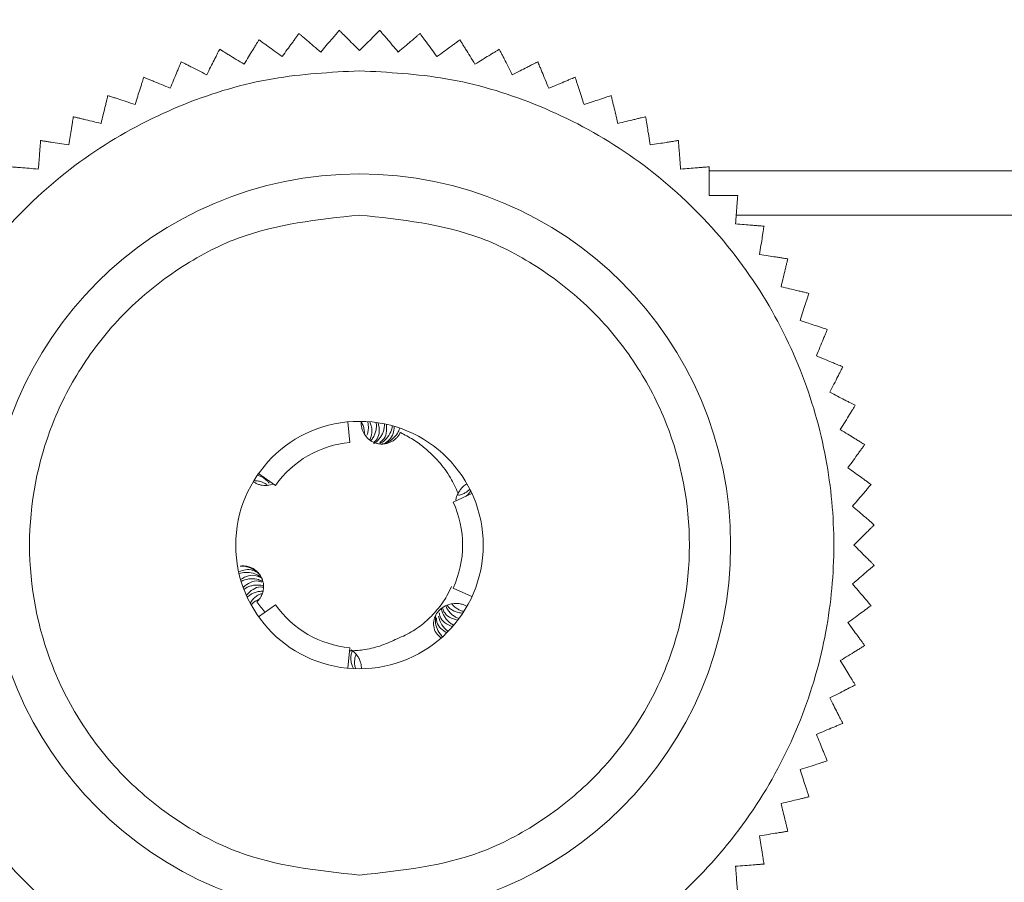
# Model space of a CAD drawing. Units: millimetres. Extents: x -1 to 4519, y -5 to 3032.
# Drawn here: x 2084 to 2108, y 2505 to 2526 of the extents above; entities that cross this region are included whole.
import ezdxf

# ---------------------------------------------------------------- set-up
doc = ezdxf.new("R2010")
doc.units = ezdxf.units.MM
doc.layers.add('2', color=7, linetype='Continuous')
doc.dimstyles.new('ISO-25', dxfattribs={"dimtxt": 2.5, "dimasz": 2.5, "dimexe": 1.25, "dimexo": 0.625, "dimtad": 1, "dimtxsty": 'Standard', "dimcen": 2.5, "dimadec": 0, "dimazin": 0, "dimtfac": 1, "dimtmove": 0, "dimatfit": 3, "dimfxl": 1, "dimarcsym": 0})

# ---------------------------------------------------------------- blocks, each defined once
blk = doc.blocks.new('*D512')
at = {"layer": '2', "color": 0, "linetype": 'ByBlock', "lineweight": -2}
for p, q in [((1022.934, 2738.346), (1022.934, 94.811)), ((2216.934, 2738.346), (2216.934, 94.811)), ((1047.934, 96.061), (2191.934, 96.061))]:
    blk.add_line(p, q, dxfattribs=at)
at = {"layer": '2', "color": 0, "linetype": 'ByBlock'}
for points in [[(1047.934, 100.228), (1047.934, 91.894), (1022.934, 96.061)], [(2191.934, 100.228), (2191.934, 91.894), (2216.934, 96.061)]]:
    blk.add_solid(points, dxfattribs=at)
at = {"layer": 'Defpoints', "color": 0, "linetype": 'ByBlock'}
for p in [(1022.934, 2738.971), (2216.934, 2738.971), (2216.934, 96.061)]:
    blk.add_point(p, dxfattribs=at)
at = {"layer": '2', "color": 0, "linetype": 'ByBlock', "insert": (1619.934, 109.186), "char_height": 25, "attachment_point": 5}
blk.add_mtext('1194', dxfattribs=at)
blk = doc.blocks.new('*D513')
at = {"layer": '2', "color": 0, "linetype": 'ByBlock', "lineweight": -2}
for p, q in [((3546.5, 2554.057), (464.411, 2554.057)), ((465.661, 2529.057), (465.661, 424.057)), ((3546.5, 399.057), (464.411, 399.057))]:
    blk.add_line(p, q, dxfattribs=at)
at = {"layer": '2', "color": 0, "linetype": 'ByBlock'}
for points in [[(461.494, 2529.057), (469.828, 2529.057), (465.661, 2554.057)], [(461.494, 424.057), (469.828, 424.057), (465.661, 399.057)]]:
    blk.add_solid(points, dxfattribs=at)
at = {"layer": 'Defpoints', "color": 0, "linetype": 'ByBlock'}
for p in [(3547.125, 2554.057), (465.661, 399.057), (3547.125, 399.057)]:
    blk.add_point(p, dxfattribs=at)
at = {"layer": '2', "color": 0, "linetype": 'ByBlock', "insert": (452.536, 1476.557), "char_height": 25, "attachment_point": 5, "rotation": 90}
blk.add_mtext('2155', dxfattribs=at)

msp = doc.modelspace()

# ---------------------------------------------------------------- linework, layer by layer
at = {"color": 8, "linetype": 'Continuous', "lineweight": 15}
msp.add_line((2156.934, 2522.128), (2100.412, 2522.128), dxfattribs=at)
at = {"color": 7, "linetype": 'Continuous', "lineweight": 15}
for p, q in [((2156.934, 2521.057), (2101.068, 2521.057)), ((2091.011, 2515.911), (2091.017, 2515.913)), ((2091.7, 2515.546), (2091.653, 2516.043)), ((2091.979, 2516.056), (2091.979, 2516.052)), ((2089.46, 2514.753), (2089.488, 2514.794)), ((2089.896, 2514.504), (2089.488, 2514.793)), ((2094.207, 2514.098), (2094.661, 2514.307)), ((2094.328, 2514.312), (2094.327, 2514.309)), ((2089.001, 2513.684), (2088.999, 2513.678)), ((2094.207, 2512.015), (2094.661, 2511.807)), ((2089.896, 2511.609), (2089.488, 2511.32)), ((2089.412, 2511.432), (2089.41, 2511.435)), ((2091.7, 2510.567), (2091.653, 2510.07))]:
    msp.add_line(p, q, dxfattribs=at)
for radius in [9, 3]:
    msp.add_circle((2091.934, 2513.057), radius, dxfattribs=at)
for start, end in [(95.3757, 144.6243), (335.3757, 24.6243), (215.3757, 264.6243)]:
    msp.add_arc((2091.934, 2513.057), 2.5, start, end, dxfattribs=at)
for points, knots in [([(2090.466, 2525.46), (2090.459, 2525.45), (2090.445, 2525.431), (2090.405, 2525.375), (2090.353, 2525.304), (2090.281, 2525.204), (2090.183, 2525.071), (2090.101, 2524.957), (2090.059, 2524.899)], [0, 0, 0, 0, 0.138149, 0.28116, 0.419114, 0.560195, 0.776679, 1, 1, 1, 1]), ([(2090.993, 2525.01), (2090.935, 2525.059), (2090.817, 2525.16), (2090.683, 2525.275), (2090.586, 2525.357), (2090.528, 2525.407), (2090.487, 2525.442), (2090.473, 2525.454), (2090.466, 2525.46)], [0, 0, 0, 0, 0.239145, 0.486793, 0.630103, 0.776957, 0.887286, 1, 1, 1, 1]), ([(2091.444, 2525.537), (2091.436, 2525.528), (2091.42, 2525.509), (2091.376, 2525.457), (2091.319, 2525.39), (2091.239, 2525.297), (2091.131, 2525.171), (2091.04, 2525.064), (2090.993, 2525.01)], [0, 0, 0, 0, 0.138149, 0.28116, 0.419114, 0.560195, 0.776679, 1, 1, 1, 1]), ([(2091.934, 2525.047), (2091.826, 2525.155), (2091.654, 2525.327), (2091.495, 2525.485), (2091.459, 2525.521), (2091.444, 2525.537)], [0, 0, 0, 0, 0.4863808, 0.7767219, 1, 1, 1, 1]), ([(2092.425, 2525.537), (2092.403, 2525.516), (2092.361, 2525.473), (2092.192, 2525.304), (2092.032, 2525.144), (2091.934, 2525.047)], [0, 0, 0, 0, 0.280974, 0.560244, 1, 1, 1, 1]), ([(2092.875, 2525.01), (2092.825, 2525.068), (2092.724, 2525.186), (2092.61, 2525.32), (2092.527, 2525.417), (2092.478, 2525.475), (2092.443, 2525.516), (2092.431, 2525.53), (2092.425, 2525.537)], [0, 0, 0, 0, 0.239145, 0.486793, 0.630103, 0.776957, 0.887286, 1, 1, 1, 1]), ([(2093.402, 2525.46), (2093.393, 2525.452), (2093.375, 2525.436), (2093.323, 2525.392), (2093.256, 2525.335), (2093.162, 2525.255), (2093.036, 2525.147), (2092.929, 2525.056), (2092.875, 2525.01)], [0, 0, 0, 0, 0.138149, 0.28116, 0.419114, 0.560195, 0.776679, 1, 1, 1, 1]), ([(2093.81, 2524.899), (2093.765, 2524.961), (2093.674, 2525.087), (2093.57, 2525.229), (2093.495, 2525.332), (2093.45, 2525.394), (2093.419, 2525.438), (2093.408, 2525.452), (2093.402, 2525.46)], [0, 0, 0, 0, 0.239145, 0.486793, 0.630103, 0.776957, 0.887286, 1, 1, 1, 1]), ([(2089.498, 2525.306), (2089.491, 2525.296), (2089.479, 2525.276), (2089.443, 2525.217), (2089.397, 2525.142), (2089.333, 2525.037), (2089.246, 2524.896), (2089.173, 2524.776), (2089.135, 2524.715)], [0, 0, 0, 0, 0.138149, 0.28116, 0.419114, 0.560195, 0.776679, 1, 1, 1, 1]), ([(2090.059, 2524.899), (2089.997, 2524.944), (2089.871, 2525.035), (2089.728, 2525.139), (2089.625, 2525.214), (2089.563, 2525.259), (2089.52, 2525.29), (2089.505, 2525.301), (2089.498, 2525.306)], [0, 0, 0, 0, 0.239145, 0.486793, 0.630103, 0.776957, 0.887286, 1, 1, 1, 1]), ([(2094.371, 2525.306), (2094.361, 2525.3), (2094.342, 2525.285), (2094.286, 2525.245), (2094.215, 2525.193), (2094.115, 2525.121), (2093.982, 2525.024), (2093.868, 2524.941), (2093.81, 2524.899)], [0, 0, 0, 0, 0.138149, 0.28116, 0.419114, 0.560195, 0.776679, 1, 1, 1, 1]), ([(2094.733, 2524.715), (2094.693, 2524.78), (2094.612, 2524.913), (2094.52, 2525.064), (2094.453, 2525.172), (2094.413, 2525.237), (2094.385, 2525.283), (2094.376, 2525.299), (2094.371, 2525.306)], [0, 0, 0, 0, 0.239145, 0.486793, 0.630103, 0.776957, 0.887286, 1, 1, 1, 1]), ([(2088.544, 2525.078), (2088.539, 2525.067), (2088.528, 2525.045), (2088.496, 2524.984), (2088.456, 2524.906), (2088.401, 2524.796), (2088.325, 2524.649), (2088.262, 2524.523), (2088.229, 2524.46)], [0, 0, 0, 0, 0.138149, 0.28116, 0.419114, 0.560195, 0.776679, 1, 1, 1, 1]), ([(2089.135, 2524.715), (2089.07, 2524.755), (2088.937, 2524.836), (2088.787, 2524.929), (2088.679, 2524.995), (2088.613, 2525.035), (2088.568, 2525.063), (2088.552, 2525.073), (2088.544, 2525.078)], [0, 0, 0, 0, 0.239145, 0.486793, 0.630103, 0.776957, 0.887286, 1, 1, 1, 1]), ([(2095.324, 2525.078), (2095.314, 2525.071), (2095.294, 2525.059), (2095.235, 2525.023), (2095.16, 2524.977), (2095.055, 2524.913), (2094.914, 2524.826), (2094.794, 2524.753), (2094.733, 2524.715)], [0, 0, 0, 0, 0.138149, 0.28116, 0.419114, 0.560195, 0.776679, 1, 1, 1, 1]), ([(2095.639, 2524.46), (2095.605, 2524.528), (2095.534, 2524.666), (2095.454, 2524.824), (2095.396, 2524.937), (2095.361, 2525.005), (2095.337, 2525.053), (2095.329, 2525.069), (2095.324, 2525.078)], [0, 0, 0, 0, 0.239145, 0.486793, 0.630103, 0.776957, 0.887286, 1, 1, 1, 1]), ([(2087.611, 2524.774), (2087.607, 2524.764), (2087.597, 2524.741), (2087.571, 2524.678), (2087.537, 2524.596), (2087.49, 2524.483), (2087.427, 2524.33), (2087.373, 2524.2), (2087.346, 2524.134)], [0, 0, 0, 0, 0.138149, 0.28116, 0.419114, 0.560195, 0.776679, 1, 1, 1, 1]), ([(2088.229, 2524.46), (2088.161, 2524.494), (2088.022, 2524.565), (2087.865, 2524.645), (2087.752, 2524.703), (2087.684, 2524.737), (2087.636, 2524.762), (2087.619, 2524.77), (2087.611, 2524.774)], [0, 0, 0, 0, 0.239145, 0.486793, 0.630103, 0.776957, 0.887286, 1, 1, 1, 1]), ([(2096.257, 2524.774), (2096.247, 2524.769), (2096.225, 2524.758), (2096.164, 2524.727), (2096.086, 2524.687), (2095.976, 2524.631), (2095.828, 2524.556), (2095.703, 2524.492), (2095.639, 2524.46)], [0, 0, 0, 0, 0.138149, 0.28116, 0.419114, 0.560195, 0.776679, 1, 1, 1, 1]), ([(2096.523, 2524.134), (2096.493, 2524.204), (2096.434, 2524.348), (2096.366, 2524.511), (2096.318, 2524.629), (2096.288, 2524.699), (2096.268, 2524.749), (2096.261, 2524.766), (2096.257, 2524.774)], [0, 0, 0, 0, 0.239145, 0.486793, 0.630103, 0.776957, 0.887286, 1, 1, 1, 1]), ([(2091.934, 2524.557), (2091.233, 2524.519), (2089.788, 2524.442), (2087.645, 2523.803), (2085.584, 2522.742), (2083.745, 2521.246), (2082.251, 2519.407), (2081.183, 2517.346), (2080.567, 2515.203), (2080.37, 2513.057), (2080.567, 2510.91), (2081.183, 2508.767), (2082.251, 2506.706), (2083.745, 2504.867), (2085.584, 2503.371), (2087.645, 2502.31), (2089.788, 2501.671), (2091.233, 2501.594), (2091.934, 2501.557)], [0, 0, 0, 0, 0.058258, 0.120006, 0.18432, 0.25, 0.31568, 0.379994, 0.441742, 0.5, 0.558258, 0.620006, 0.68432, 0.75, 0.81568, 0.879994, 0.941742, 1, 1, 1, 1]), ([(2091.934, 2501.557), (2092.636, 2501.594), (2094.08, 2501.671), (2096.224, 2502.31), (2098.285, 2503.371), (2100.124, 2504.867), (2101.618, 2506.706), (2102.685, 2508.767), (2103.302, 2510.91), (2103.499, 2513.057), (2103.302, 2515.203), (2102.685, 2517.346), (2101.618, 2519.407), (2100.124, 2521.246), (2098.285, 2522.742), (2096.224, 2523.803), (2094.08, 2524.442), (2092.636, 2524.519), (2091.934, 2524.557)], [0, 0, 0, 0, 0.058258, 0.120006, 0.18432, 0.25, 0.31568, 0.379994, 0.441742, 0.5, 0.558258, 0.620006, 0.68432, 0.75, 0.81568, 0.879994, 0.941742, 1, 1, 1, 1]), ([(2086.705, 2524.399), (2086.701, 2524.388), (2086.694, 2524.365), (2086.673, 2524.3), (2086.646, 2524.216), (2086.608, 2524.099), (2086.556, 2523.941), (2086.513, 2523.808), (2086.491, 2523.74)], [0, 0, 0, 0, 0.138149, 0.28116, 0.419114, 0.560195, 0.776679, 1, 1, 1, 1]), ([(2087.346, 2524.134), (2087.275, 2524.163), (2087.132, 2524.223), (2086.968, 2524.29), (2086.851, 2524.339), (2086.78, 2524.368), (2086.731, 2524.389), (2086.714, 2524.396), (2086.705, 2524.399)], [0, 0, 0, 0, 0.239145, 0.486793, 0.630103, 0.776957, 0.887286, 1, 1, 1, 1]), ([(2097.163, 2524.399), (2097.152, 2524.395), (2097.13, 2524.385), (2097.066, 2524.359), (2096.985, 2524.325), (2096.872, 2524.278), (2096.719, 2524.215), (2096.589, 2524.161), (2096.523, 2524.134)], [0, 0, 0, 0, 0.138149, 0.28116, 0.419114, 0.560195, 0.776679, 1, 1, 1, 1]), ([(2097.378, 2523.74), (2097.354, 2523.812), (2097.306, 2523.96), (2097.251, 2524.128), (2097.212, 2524.249), (2097.188, 2524.322), (2097.172, 2524.373), (2097.166, 2524.39), (2097.163, 2524.399)], [0, 0, 0, 0, 0.239145, 0.486793, 0.630103, 0.776957, 0.887286, 1, 1, 1, 1]), ([(2085.831, 2523.954), (2085.829, 2523.942), (2085.823, 2523.919), (2085.807, 2523.852), (2085.786, 2523.767), (2085.758, 2523.647), (2085.719, 2523.486), (2085.686, 2523.349), (2085.669, 2523.28)], [0, 0, 0, 0, 0.138149, 0.28116, 0.419114, 0.560195, 0.776679, 1, 1, 1, 1]), ([(2086.491, 2523.74), (2086.418, 2523.763), (2086.27, 2523.811), (2086.102, 2523.866), (2085.982, 2523.905), (2085.909, 2523.929), (2085.858, 2523.945), (2085.84, 2523.951), (2085.831, 2523.954)], [0, 0, 0, 0, 0.239145, 0.486793, 0.630103, 0.776957, 0.887286, 1, 1, 1, 1]), ([(2098.037, 2523.954), (2098.026, 2523.95), (2098.003, 2523.943), (2097.937, 2523.922), (2097.854, 2523.894), (2097.737, 2523.856), (2097.579, 2523.805), (2097.446, 2523.762), (2097.378, 2523.74)], [0, 0, 0, 0, 0.138149, 0.28116, 0.419114, 0.560195, 0.776679, 1, 1, 1, 1]), ([(2098.199, 2523.28), (2098.181, 2523.354), (2098.145, 2523.505), (2098.104, 2523.677), (2098.074, 2523.8), (2098.056, 2523.875), (2098.044, 2523.927), (2098.039, 2523.945), (2098.037, 2523.954)], [0, 0, 0, 0, 0.239145, 0.486793, 0.630103, 0.776957, 0.887286, 1, 1, 1, 1]), ([(2084.995, 2523.442), (2084.993, 2523.43), (2084.989, 2523.406), (2084.979, 2523.338), (2084.965, 2523.251), (2084.946, 2523.13), (2084.92, 2522.966), (2084.898, 2522.827), (2084.887, 2522.757)], [0, 0, 0, 0, 0.138149, 0.28116, 0.419114, 0.560195, 0.776679, 1, 1, 1, 1]), ([(2085.669, 2523.28), (2085.595, 2523.297), (2085.444, 2523.334), (2085.272, 2523.375), (2085.149, 2523.405), (2085.074, 2523.423), (2085.022, 2523.435), (2085.004, 2523.439), (2084.995, 2523.442)], [0, 0, 0, 0, 0.239145, 0.486793, 0.630103, 0.776957, 0.887286, 1, 1, 1, 1]), ([(2098.873, 2523.442), (2098.862, 2523.439), (2098.838, 2523.433), (2098.771, 2523.417), (2098.686, 2523.397), (2098.566, 2523.368), (2098.405, 2523.329), (2098.268, 2523.296), (2098.199, 2523.28)], [0, 0, 0, 0, 0.138149, 0.28116, 0.419114, 0.560195, 0.776679, 1, 1, 1, 1]), ([(2098.982, 2522.757), (2098.97, 2522.832), (2098.945, 2522.986), (2098.918, 2523.16), (2098.898, 2523.286), (2098.886, 2523.361), (2098.878, 2523.414), (2098.875, 2523.432), (2098.873, 2523.442)], [0, 0, 0, 0, 0.239145, 0.486793, 0.630103, 0.776957, 0.887286, 1, 1, 1, 1]), ([(2084.202, 2522.865), (2084.201, 2522.853), (2084.199, 2522.829), (2084.194, 2522.761), (2084.187, 2522.673), (2084.177, 2522.55), (2084.164, 2522.385), (2084.153, 2522.245), (2084.147, 2522.174)], [0, 0, 0, 0, 0.138149, 0.28116, 0.419114, 0.560195, 0.776679, 1, 1, 1, 1]), ([(2084.887, 2522.757), (2084.811, 2522.769), (2084.658, 2522.793), (2084.483, 2522.821), (2084.358, 2522.84), (2084.282, 2522.852), (2084.229, 2522.861), (2084.211, 2522.864), (2084.202, 2522.865)], [0, 0, 0, 0, 0.239145, 0.486793, 0.630103, 0.776957, 0.887286, 1, 1, 1, 1]), ([(2099.667, 2522.865), (2099.655, 2522.863), (2099.631, 2522.859), (2099.563, 2522.849), (2099.476, 2522.835), (2099.355, 2522.816), (2099.191, 2522.79), (2099.052, 2522.768), (2098.982, 2522.757)], [0, 0, 0, 0, 0.138149, 0.28116, 0.419114, 0.560195, 0.776679, 1, 1, 1, 1]), ([(2099.721, 2522.174), (2099.715, 2522.25), (2099.703, 2522.405), (2099.689, 2522.581), (2099.679, 2522.708), (2099.673, 2522.784), (2099.669, 2522.838), (2099.667, 2522.856), (2099.667, 2522.865)], [0, 0, 0, 0, 0.239145, 0.486793, 0.630103, 0.776957, 0.887286, 1, 1, 1, 1]), ([(2084.147, 2522.174), (2084.071, 2522.18), (2083.916, 2522.192), (2083.74, 2522.206), (2083.613, 2522.216), (2083.537, 2522.222), (2083.484, 2522.226), (2083.465, 2522.227), (2083.456, 2522.228)], [0, 0, 0, 0, 0.239145, 0.486793, 0.630103, 0.776957, 0.887286, 1, 1, 1, 1]), ([(2100.412, 2522.228), (2100.401, 2522.227), (2100.376, 2522.225), (2100.308, 2522.22), (2100.22, 2522.213), (2100.098, 2522.203), (2099.933, 2522.19), (2099.792, 2522.179), (2099.721, 2522.174)], [0, 0, 0, 0, 0.138149, 0.28116, 0.419114, 0.560195, 0.776679, 1, 1, 1, 1]), ([(2100.412, 2521.535), (2100.412, 2521.611), (2100.412, 2521.767), (2100.412, 2521.943), (2100.412, 2522.07), (2100.412, 2522.147), (2100.412, 2522.201), (2100.412, 2522.219), (2100.412, 2522.228)], [0, 0, 0, 0, 0.239145, 0.486793, 0.630103, 0.776957, 0.887286, 1, 1, 1, 1]), ([(2101.106, 2521.535), (2101.094, 2521.535), (2101.07, 2521.535), (2101.001, 2521.535), (2100.913, 2521.535), (2100.79, 2521.535), (2100.625, 2521.535), (2100.484, 2521.535), (2100.412, 2521.535)], [0, 0, 0, 0, 0.138149, 0.28116, 0.419114, 0.560195, 0.776679, 1, 1, 1, 1]), ([(2101.051, 2520.843), (2101.057, 2520.92), (2101.07, 2521.075), (2101.084, 2521.251), (2101.093, 2521.377), (2101.099, 2521.453), (2101.104, 2521.507), (2101.105, 2521.525), (2101.106, 2521.535)], [0, 0, 0, 0, 0.239145, 0.486793, 0.630103, 0.776957, 0.887286, 1, 1, 1, 1]), ([(2091.934, 2505.057), (2090.928, 2505.163), (2089.38, 2505.328), (2087.517, 2506.325), (2086.237, 2507.358), (2085.198, 2508.639), (2084.231, 2510.502), (2083.741, 2513.057), (2084.231, 2515.611), (2085.198, 2517.474), (2086.237, 2518.755), (2087.517, 2519.788), (2089.38, 2520.785), (2090.928, 2520.95), (2091.934, 2521.057)], [0, 0, 0, 0, 0.119728, 0.18418, 0.25, 0.31582, 0.380272, 0.5, 0.619728, 0.68418, 0.75, 0.81582, 0.880272, 1, 1, 1, 1]), ([(2091.934, 2521.057), (2092.941, 2520.95), (2094.489, 2520.785), (2096.352, 2519.788), (2097.631, 2518.755), (2098.671, 2517.474), (2099.637, 2515.611), (2100.127, 2513.057), (2099.637, 2510.502), (2098.671, 2508.639), (2097.631, 2507.358), (2096.352, 2506.325), (2094.489, 2505.328), (2092.941, 2505.163), (2091.934, 2505.057)], [0, 0, 0, 0, 0.119728, 0.18418, 0.25, 0.31582, 0.380272, 0.5, 0.619728, 0.68418, 0.75, 0.81582, 0.880272, 1, 1, 1, 1]), ([(2101.743, 2520.789), (2101.731, 2520.79), (2101.707, 2520.792), (2101.638, 2520.797), (2101.551, 2520.804), (2101.428, 2520.814), (2101.263, 2520.827), (2101.123, 2520.838), (2101.051, 2520.843)], [0, 0, 0, 0, 0.138149, 0.28116, 0.419114, 0.560195, 0.776679, 1, 1, 1, 1]), ([(2101.634, 2520.104), (2101.646, 2520.18), (2101.671, 2520.333), (2101.698, 2520.508), (2101.718, 2520.633), (2101.73, 2520.708), (2101.738, 2520.762), (2101.741, 2520.78), (2101.743, 2520.789)], [0, 0, 0, 0, 0.239145, 0.486793, 0.630103, 0.776957, 0.887286, 1, 1, 1, 1]), ([(2102.319, 2519.996), (2102.307, 2519.997), (2102.284, 2520.001), (2102.216, 2520.012), (2102.129, 2520.026), (2102.007, 2520.045), (2101.844, 2520.071), (2101.705, 2520.093), (2101.634, 2520.104)], [0, 0, 0, 0, 0.1381492, 0.2811604, 0.4191141, 0.5601948, 0.7766794, 1, 1, 1, 1]), ([(2102.157, 2519.321), (2102.175, 2519.396), (2102.212, 2519.547), (2102.253, 2519.719), (2102.282, 2519.842), (2102.3, 2519.916), (2102.313, 2519.969), (2102.317, 2519.987), (2102.319, 2519.996)], [0, 0, 0, 0, 0.239145, 0.486793, 0.630103, 0.776957, 0.887286, 1, 1, 1, 1]), ([(2102.832, 2519.159), (2102.82, 2519.162), (2102.797, 2519.168), (2102.73, 2519.184), (2102.644, 2519.204), (2102.525, 2519.233), (2102.364, 2519.272), (2102.227, 2519.305), (2102.157, 2519.321)], [0, 0, 0, 0, 0.138149, 0.28116, 0.419114, 0.560195, 0.776679, 1, 1, 1, 1]), ([(2102.617, 2518.5), (2102.641, 2518.573), (2102.689, 2518.72), (2102.744, 2518.888), (2102.783, 2519.009), (2102.806, 2519.082), (2102.823, 2519.133), (2102.829, 2519.151), (2102.832, 2519.159)], [0, 0, 0, 0, 0.239145, 0.486793, 0.630103, 0.776957, 0.887286, 1, 1, 1, 1]), ([(2103.277, 2518.286), (2103.266, 2518.289), (2103.243, 2518.297), (2103.177, 2518.318), (2103.094, 2518.345), (2102.977, 2518.383), (2102.819, 2518.434), (2102.685, 2518.478), (2102.617, 2518.5)], [0, 0, 0, 0, 0.138149, 0.28116, 0.419114, 0.560195, 0.776679, 1, 1, 1, 1]), ([(2103.012, 2517.645), (2103.041, 2517.715), (2103.1, 2517.859), (2103.168, 2518.022), (2103.216, 2518.14), (2103.246, 2518.21), (2103.266, 2518.26), (2103.273, 2518.277), (2103.277, 2518.286)], [0, 0, 0, 0, 0.239145, 0.486793, 0.630103, 0.776957, 0.887286, 1, 1, 1, 1]), ([(2103.652, 2517.379), (2103.641, 2517.384), (2103.619, 2517.393), (2103.555, 2517.42), (2103.474, 2517.453), (2103.361, 2517.5), (2103.208, 2517.564), (2103.078, 2517.618), (2103.012, 2517.645)], [0, 0, 0, 0, 0.138149, 0.28116, 0.419114, 0.560195, 0.776679, 1, 1, 1, 1]), ([(2103.337, 2516.762), (2103.372, 2516.83), (2103.443, 2516.968), (2103.523, 2517.126), (2103.58, 2517.239), (2103.615, 2517.307), (2103.64, 2517.355), (2103.648, 2517.371), (2103.652, 2517.379)], [0, 0, 0, 0, 0.239145, 0.486793, 0.630103, 0.776957, 0.887286, 1, 1, 1, 1]), ([(2103.955, 2516.447), (2103.945, 2516.452), (2103.923, 2516.463), (2103.862, 2516.494), (2103.784, 2516.534), (2103.674, 2516.59), (2103.526, 2516.665), (2103.401, 2516.729), (2103.337, 2516.762)], [0, 0, 0, 0, 0.138149, 0.28116, 0.419114, 0.560195, 0.776679, 1, 1, 1, 1]), ([(2103.593, 2515.856), (2103.633, 2515.921), (2103.714, 2516.053), (2103.806, 2516.204), (2103.873, 2516.312), (2103.913, 2516.377), (2103.941, 2516.423), (2103.95, 2516.439), (2103.955, 2516.447)], [0, 0, 0, 0, 0.239145, 0.486793, 0.630103, 0.776957, 0.887286, 1, 1, 1, 1]), ([(2091.934, 2516.057), (2091.937, 2516.056), (2091.943, 2516.056), (2091.952, 2516.055), (2091.961, 2516.054), (2091.97, 2516.053), (2091.976, 2516.053), (2091.979, 2516.052)], [0, 0, 0, 0, 0.202378, 0.401778, 0.601181, 0.800589, 1, 1, 1, 1]), ([(2091.974, 2516.056), (2091.991, 2516.024), (2092.026, 2515.958), (2092.048, 2515.856), (2092.056, 2515.785), (2092.05, 2515.752), (2092.05, 2515.75)], [0, 0, 0, 0, 0.33334, 0.678653, 0.979622, 1, 1, 1, 1]), ([(2091.979, 2516.052), (2091.978, 2516.039), (2091.977, 2516.011), (2091.978, 2515.97), (2091.983, 2515.929), (2091.993, 2515.879), (2092.011, 2515.82), (2092.033, 2515.778), (2092.044, 2515.757)], [0, 0, 0, 0, 0.13343, 0.267765, 0.401195, 0.53553, 0.765393, 1, 1, 1, 1]), ([(2092.114, 2515.723), (2092.121, 2515.743), (2092.141, 2515.793), (2092.151, 2515.875), (2092.151, 2515.965), (2092.138, 2516.022), (2092.131, 2516.05)], [0, 0, 0, 0, 0.183458, 0.481402, 0.73779, 1, 1, 1, 1]), ([(2092.181, 2516.046), (2092.195, 2516.013), (2092.224, 2515.944), (2092.238, 2515.841), (2092.231, 2515.741), (2092.212, 2515.663), (2092.188, 2515.621), (2092.18, 2515.607)], [0, 0, 0, 0, 0.232319, 0.473222, 0.680057, 0.893574, 1, 1, 1, 1]), ([(2092.208, 2515.587), (2092.229, 2515.614), (2092.27, 2515.667), (2092.312, 2515.756), (2092.338, 2515.847), (2092.348, 2515.939), (2092.342, 2515.999), (2092.339, 2516.029)], [0, 0, 0, 0, 0.207478, 0.4094, 0.616047, 0.805819, 1, 1, 1, 1]), ([(2092.388, 2516.022), (2092.403, 2515.95), (2092.432, 2515.816), (2092.379, 2515.638), (2092.302, 2515.557), (2092.27, 2515.523)], [0, 0, 0, 0, 0.3974962, 0.7451549, 1, 1, 1, 1]), ([(2092.283, 2515.517), (2092.301, 2515.528), (2092.352, 2515.562), (2092.413, 2515.63), (2092.47, 2515.712), (2092.51, 2515.799), (2092.537, 2515.894), (2092.54, 2515.961), (2092.541, 2515.995)], [0, 0, 0, 0, 0.105345, 0.3038673, 0.4678361, 0.6352695, 0.8152359, 1, 1, 1, 1]), ([(2092.588, 2515.984), (2092.593, 2515.912), (2092.601, 2515.778), (2092.531, 2515.62), (2092.452, 2515.563), (2092.425, 2515.544)], [0, 0, 0, 0, 0.433991, 0.805911, 1, 1, 1, 1]), ([(2092.436, 2515.53), (2092.454, 2515.538), (2092.528, 2515.571), (2092.627, 2515.681), (2092.707, 2515.817), (2092.727, 2515.915), (2092.733, 2515.948)], [0, 0, 0, 0, 0.103991, 0.421336, 0.803525, 1, 1, 1, 1]), ([(2092.459, 2515.497), (2092.499, 2515.506), (2092.603, 2515.531), (2092.743, 2515.626), (2092.855, 2515.754), (2092.894, 2515.851), (2092.911, 2515.893)], [0, 0, 0, 0, 0.177447, 0.473719, 0.774896, 1, 1, 1, 1]), ([(2092.777, 2515.936), (2092.773, 2515.875), (2092.764, 2515.755), (2092.666, 2515.609), (2092.564, 2515.523), (2092.495, 2515.51), (2092.486, 2515.509)], [0, 0, 0, 0, 0.325884, 0.652602, 0.953141, 1, 1, 1, 1]), ([(2104.184, 2515.493), (2104.174, 2515.499), (2104.153, 2515.512), (2104.095, 2515.548), (2104.02, 2515.594), (2103.915, 2515.658), (2103.774, 2515.745), (2103.654, 2515.818), (2103.593, 2515.856)], [0, 0, 0, 0, 0.138149, 0.28116, 0.419114, 0.560195, 0.776679, 1, 1, 1, 1]), ([(2092.044, 2515.757), (2092.077, 2515.711), (2092.126, 2515.642), (2092.218, 2515.577), (2092.292, 2515.54), (2092.372, 2515.516), (2092.455, 2515.505), (2092.538, 2515.508), (2092.62, 2515.525), (2092.698, 2515.556), (2092.769, 2515.598), (2092.832, 2515.652), (2092.886, 2515.714), (2092.912, 2515.762), (2092.926, 2515.786)], [0, 0, 0, 0, 0.15566, 0.232651, 0.309642, 0.386633, 0.463624, 0.540615, 0.617606, 0.694597, 0.771588, 0.848579, 0.923273, 1, 1, 1, 1]), ([(2092.926, 2515.786), (2093.03, 2515.732), (2093.239, 2515.623), (2093.556, 2515.389), (2093.871, 2515.083), (2094.099, 2514.768), (2094.244, 2514.503), (2094.299, 2514.374), (2094.327, 2514.309)], [0, 0, 0, 0, 0.16882, 0.340224, 0.565753, 0.797868, 0.898618, 1, 1, 1, 1]), ([(2103.777, 2514.932), (2103.822, 2514.994), (2103.913, 2515.12), (2104.017, 2515.263), (2104.091, 2515.365), (2104.136, 2515.427), (2104.168, 2515.471), (2104.179, 2515.486), (2104.184, 2515.493)], [0, 0, 0, 0, 0.239145, 0.486793, 0.630103, 0.776957, 0.887286, 1, 1, 1, 1]), ([(2104.338, 2514.525), (2104.328, 2514.532), (2104.308, 2514.546), (2104.253, 2514.586), (2104.182, 2514.638), (2104.082, 2514.71), (2103.948, 2514.807), (2103.834, 2514.89), (2103.777, 2514.932)], [0, 0, 0, 0, 0.138149, 0.28116, 0.419114, 0.560195, 0.776679, 1, 1, 1, 1]), ([(2089.741, 2514.557), (2089.725, 2514.578), (2089.689, 2514.624), (2089.621, 2514.679), (2089.543, 2514.726), (2089.488, 2514.744), (2089.46, 2514.753)], [0, 0, 0, 0, 0.21825, 0.501637, 0.748019, 1, 1, 1, 1]), ([(2089.359, 2514.596), (2089.371, 2514.588), (2089.393, 2514.572), (2089.43, 2514.553), (2089.468, 2514.536), (2089.517, 2514.519), (2089.578, 2514.505), (2089.626, 2514.503), (2089.651, 2514.502)], [0, 0, 0, 0, 0.133193, 0.267311, 0.400504, 0.534622, 0.764863, 1, 1, 1, 1]), ([(2089.374, 2514.62), (2089.41, 2514.618), (2089.485, 2514.615), (2089.584, 2514.582), (2089.656, 2514.547), (2089.689, 2514.518), (2089.697, 2514.51)], [0, 0, 0, 0, 0.305646, 0.622343, 0.897456, 1, 1, 1, 1]), ([(2089.651, 2514.502), (2089.707, 2514.506), (2089.774, 2514.51), (2089.834, 2514.538), (2089.842, 2514.542)], [0, 0, 0, 0, 0.854138, 1, 1, 1, 1]), ([(2094.328, 2514.312), (2094.335, 2514.326), (2094.35, 2514.356), (2094.377, 2514.396), (2094.406, 2514.434), (2094.443, 2514.473), (2094.486, 2514.511), (2094.522, 2514.533), (2094.539, 2514.544)], [0, 0, 0, 0, 0.1494674, 0.2999993, 0.4494564, 0.5999153, 0.7987411, 1, 1, 1, 1]), ([(2094.334, 2514.264), (2094.35, 2514.266), (2094.399, 2514.275), (2094.47, 2514.307), (2094.548, 2514.353), (2094.589, 2514.393), (2094.61, 2514.414)], [0, 0, 0, 0, 0.149263, 0.459555, 0.72673, 1, 1, 1, 1]), ([(2103.887, 2513.997), (2103.937, 2514.055), (2104.038, 2514.174), (2104.153, 2514.308), (2104.235, 2514.404), (2104.285, 2514.463), (2104.32, 2514.504), (2104.332, 2514.517), (2104.338, 2514.525)], [0, 0, 0, 0, 0.239145, 0.486793, 0.630103, 0.776957, 0.887286, 1, 1, 1, 1]), ([(2094.327, 2514.309), (2094.299, 2514.258), (2094.269, 2514.205), (2094.269, 2514.146), (2094.269, 2514.143)], [0, 0, 0, 0, 0.9536933, 1, 1, 1, 1]), ([(2094.632, 2514.369), (2094.611, 2514.339), (2094.573, 2514.287), (2094.524, 2514.249), (2094.502, 2514.233)], [0, 0, 0, 0, 0.5700999, 1, 1, 1, 1]), ([(2104.415, 2513.547), (2104.406, 2513.555), (2104.387, 2513.57), (2104.335, 2513.615), (2104.268, 2513.672), (2104.174, 2513.752), (2104.049, 2513.859), (2103.942, 2513.951), (2103.887, 2513.997)], [0, 0, 0, 0, 0.138149, 0.28116, 0.419114, 0.560195, 0.776679, 1, 1, 1, 1]), ([(2103.924, 2513.057), (2103.978, 2513.111), (2104.088, 2513.221), (2104.213, 2513.345), (2104.303, 2513.435), (2104.357, 2513.489), (2104.395, 2513.527), (2104.408, 2513.54), (2104.415, 2513.547)], [0, 0, 0, 0, 0.239145, 0.486793, 0.630103, 0.776957, 0.887286, 1, 1, 1, 1]), ([(2104.415, 2512.566), (2104.406, 2512.575), (2104.389, 2512.592), (2104.34, 2512.64), (2104.278, 2512.702), (2104.191, 2512.789), (2104.074, 2512.906), (2103.975, 2513.006), (2103.924, 2513.057)], [0, 0, 0, 0, 0.138149, 0.28116, 0.419114, 0.560195, 0.776679, 1, 1, 1, 1]), ([(2089.541, 2511.802), (2089.545, 2511.81), (2089.555, 2511.828), (2089.568, 2511.856), (2089.583, 2511.893), (2089.594, 2511.932), (2089.601, 2511.972), (2089.605, 2512.002), (2089.607, 2512.032), (2089.608, 2512.062), (2089.606, 2512.102), (2089.6, 2512.142), (2089.591, 2512.182), (2089.582, 2512.211), (2089.568, 2512.248), (2089.55, 2512.285), (2089.53, 2512.32), (2089.507, 2512.353), (2089.482, 2512.384), (2089.453, 2512.413), (2089.431, 2512.433), (2089.399, 2512.459), (2089.365, 2512.481), (2089.33, 2512.5), (2089.302, 2512.512), (2089.274, 2512.523), (2089.245, 2512.533), (2089.216, 2512.54), (2089.176, 2512.548), (2089.136, 2512.551), (2089.097, 2512.552), (2089.069, 2512.55), (2089.052, 2512.548), (2089.043, 2512.547)], [0, 0, 0, 0, 0.027205, 0.054411, 0.081616, 0.136102, 0.163307, 0.190513, 0.217718, 0.244924, 0.272129, 0.326615, 0.35382, 0.381026, 0.408231, 0.462717, 0.489922, 0.517128, 0.571614, 0.598819, 0.626024, 0.65323, 0.707716, 0.734921, 0.762126, 0.789332, 0.816537, 0.843743, 0.870948, 0.925434, 0.952639, 0.976287, 1, 1, 1, 1]), ([(2089.514, 2512.341), (2089.492, 2512.366), (2089.426, 2512.44), (2089.283, 2512.515), (2089.144, 2512.548), (2089.064, 2512.547), (2089.043, 2512.547)], [0, 0, 0, 0, 0.1755002, 0.5232183, 0.876945, 1, 1, 1, 1]), ([(2103.887, 2512.116), (2103.945, 2512.165), (2104.064, 2512.266), (2104.198, 2512.381), (2104.294, 2512.464), (2104.353, 2512.513), (2104.394, 2512.548), (2104.407, 2512.56), (2104.415, 2512.566)], [0, 0, 0, 0, 0.239145, 0.486793, 0.630103, 0.776957, 0.887286, 1, 1, 1, 1]), ([(2089.005, 2512.408), (2089.06, 2512.43), (2089.171, 2512.476), (2089.344, 2512.454), (2089.473, 2512.394), (2089.522, 2512.328), (2089.535, 2512.311)], [0, 0, 0, 0, 0.307984, 0.616818, 0.899647, 1, 1, 1, 1]), ([(2089.559, 2512.264), (2089.542, 2512.279), (2089.482, 2512.333), (2089.345, 2512.381), (2089.176, 2512.405), (2089.065, 2512.377), (2089.015, 2512.364)], [0, 0, 0, 0, 0.109842, 0.387051, 0.722187, 1, 1, 1, 1]), ([(2089.053, 2512.222), (2089.115, 2512.259), (2089.23, 2512.328), (2089.418, 2512.332), (2089.52, 2512.277), (2089.564, 2512.253)], [0, 0, 0, 0, 0.396096, 0.732758, 1, 1, 1, 1]), ([(2089.593, 2512.171), (2089.558, 2512.189), (2089.465, 2512.237), (2089.293, 2512.248), (2089.152, 2512.22), (2089.078, 2512.183), (2089.066, 2512.176)], [0, 0, 0, 0, 0.201604, 0.533996, 0.924901, 1, 1, 1, 1]), ([(2089.115, 2512.031), (2089.171, 2512.077), (2089.277, 2512.163), (2089.443, 2512.2), (2089.533, 2512.171), (2089.562, 2512.161)], [0, 0, 0, 0, 0.439079, 0.820684, 1, 1, 1, 1]), ([(2089.607, 2512.07), (2089.605, 2512.07), (2089.566, 2512.084), (2089.492, 2512.09), (2089.391, 2512.088), (2089.298, 2512.069), (2089.21, 2512.036), (2089.158, 2512.002), (2089.132, 2511.984)], [0, 0, 0, 0, 0.013344, 0.235755, 0.426424, 0.621409, 0.808462, 1, 1, 1, 1]), ([(2089.193, 2511.839), (2089.243, 2511.892), (2089.338, 2511.992), (2089.494, 2512.05), (2089.582, 2512.039), (2089.607, 2512.036)], [0, 0, 0, 0, 0.448164, 0.844254, 1, 1, 1, 1]), ([(2094.168, 2512.049), (2094.131, 2511.974), (2094.034, 2511.776), (2093.825, 2511.481), (2093.533, 2511.185), (2093.191, 2510.935), (2092.933, 2510.822), (2092.801, 2510.765)], [0, 0, 0, 0, 0.131543, 0.343233, 0.561062, 0.777254, 1, 1, 1, 1]), ([(2104.338, 2511.588), (2104.33, 2511.598), (2104.314, 2511.616), (2104.27, 2511.668), (2104.212, 2511.735), (2104.133, 2511.829), (2104.025, 2511.954), (2103.934, 2512.061), (2103.887, 2512.116)], [0, 0, 0, 0, 0.138149, 0.28116, 0.419114, 0.560195, 0.776679, 1, 1, 1, 1]), ([(2089.594, 2511.936), (2089.578, 2511.937), (2089.529, 2511.939), (2089.448, 2511.924), (2089.36, 2511.894), (2089.279, 2511.851), (2089.235, 2511.812), (2089.213, 2511.793)], [0, 0, 0, 0, 0.110243, 0.341913, 0.579234, 0.787254, 1, 1, 1, 1]), ([(2089.284, 2511.652), (2089.304, 2511.682), (2089.345, 2511.744), (2089.424, 2511.813), (2089.502, 2511.862), (2089.556, 2511.877), (2089.579, 2511.884)], [0, 0, 0, 0, 0.276116, 0.562264, 0.810201, 1, 1, 1, 1]), ([(2089.445, 2511.683), (2089.456, 2511.693), (2089.477, 2511.713), (2089.502, 2511.744), (2089.524, 2511.774), (2089.535, 2511.792), (2089.541, 2511.802)], [0, 0, 0, 0, 0.286878, 0.573894, 0.786496, 1, 1, 1, 1]), ([(2089.504, 2511.747), (2089.482, 2511.737), (2089.433, 2511.717), (2089.366, 2511.671), (2089.327, 2511.629), (2089.307, 2511.608)], [0, 0, 0, 0, 0.295149, 0.643529, 1, 1, 1, 1]), ([(2089.638, 2511.434), (2089.604, 2511.474), (2089.536, 2511.554), (2089.476, 2511.64), (2089.445, 2511.683)], [0, 0, 0, 0, 0.499238, 1, 1, 1, 1]), ([(2093.915, 2510.804), (2093.871, 2510.842), (2093.783, 2510.919), (2093.723, 2511.083), (2093.729, 2511.251), (2093.794, 2511.397), (2093.894, 2511.509), (2094.018, 2511.59), (2094.134, 2511.63), (2094.205, 2511.638), (2094.228, 2511.641)], [0, 0, 0, 0, 0.158611, 0.317694, 0.462676, 0.587581, 0.70023, 0.813794, 0.940271, 1, 1, 1, 1]), ([(2094.024, 2511.585), (2094.037, 2511.557), (2094.063, 2511.499), (2094.121, 2511.424), (2094.189, 2511.359), (2094.265, 2511.308), (2094.32, 2511.286), (2094.348, 2511.276)], [0, 0, 0, 0, 0.189987, 0.398975, 0.61296, 0.80429, 1, 1, 1, 1]), ([(2094.439, 2511.405), (2094.403, 2511.409), (2094.329, 2511.416), (2094.23, 2511.452), (2094.145, 2511.505), (2094.089, 2511.553), (2094.066, 2511.589), (2094.06, 2511.597)], [0, 0, 0, 0, 0.24176, 0.492378, 0.708551, 0.93165, 1, 1, 1, 1]), ([(2094.172, 2511.633), (2094.19, 2511.611), (2094.23, 2511.565), (2094.303, 2511.512), (2094.382, 2511.469), (2094.438, 2511.455), (2094.466, 2511.447)], [0, 0, 0, 0, 0.2349001, 0.5144169, 0.7544553, 1, 1, 1, 1]), ([(2094.228, 2511.641), (2094.245, 2511.642), (2094.278, 2511.643), (2094.327, 2511.641), (2094.375, 2511.634), (2094.427, 2511.622), (2094.483, 2511.602), (2094.521, 2511.581), (2094.541, 2511.571)], [0, 0, 0, 0, 0.147228, 0.295504, 0.442723, 0.590931, 0.794114, 1, 1, 1, 1]), ([(2103.777, 2511.181), (2103.838, 2511.226), (2103.964, 2511.317), (2104.107, 2511.421), (2104.21, 2511.496), (2104.272, 2511.541), (2104.315, 2511.572), (2104.33, 2511.583), (2104.338, 2511.588)], [0, 0, 0, 0, 0.239145, 0.486793, 0.630103, 0.776957, 0.887286, 1, 1, 1, 1]), ([(2093.783, 2511.351), (2093.778, 2511.302), (2093.767, 2511.192), (2093.811, 2511.021), (2093.882, 2510.9), (2093.938, 2510.842), (2093.948, 2510.833)], [0, 0, 0, 0, 0.244638, 0.551693, 0.924213, 1, 1, 1, 1]), ([(2093.853, 2511.331), (2093.868, 2511.275), (2093.903, 2511.15), (2093.996, 2511.032), (2094.068, 2510.978), (2094.085, 2510.965)], [0, 0, 0, 0, 0.381003, 0.850653, 1, 1, 1, 1]), ([(2094.188, 2511.076), (2094.121, 2511.105), (2093.998, 2511.159), (2093.89, 2511.29), (2093.875, 2511.382), (2093.87, 2511.411)], [0, 0, 0, 0, 0.442455, 0.824615, 1, 1, 1, 1]), ([(2093.921, 2511.519), (2093.922, 2511.51), (2093.928, 2511.462), (2093.958, 2511.389), (2094.006, 2511.3), (2094.065, 2511.226), (2094.136, 2511.161), (2094.192, 2511.129), (2094.22, 2511.114)], [0, 0, 0, 0, 0.04764, 0.2608, 0.440763, 0.62467, 0.810012, 1, 1, 1, 1]), ([(2094.318, 2511.236), (2094.248, 2511.255), (2094.115, 2511.292), (2093.988, 2511.41), (2093.955, 2511.503), (2093.944, 2511.534)], [0, 0, 0, 0, 0.427152, 0.802916, 1, 1, 1, 1]), ([(2094.052, 2510.932), (2094, 2510.963), (2093.897, 2511.026), (2093.808, 2511.159), (2093.802, 2511.256), (2093.8, 2511.29)], [0, 0, 0, 0, 0.392836, 0.78662, 1, 1, 1, 1]), ([(2104.184, 2510.62), (2104.177, 2510.629), (2104.163, 2510.649), (2104.123, 2510.705), (2104.071, 2510.776), (2103.999, 2510.875), (2103.901, 2511.009), (2103.819, 2511.123), (2103.777, 2511.181)], [0, 0, 0, 0, 0.138149, 0.28116, 0.419114, 0.560195, 0.776679, 1, 1, 1, 1]), ([(2092.801, 2510.765), (2092.678, 2510.709), (2092.427, 2510.595), (2092.106, 2510.525), (2091.864, 2510.499), (2091.759, 2510.495), (2091.707, 2510.493)], [0, 0, 0, 0, 0.3572971, 0.7249593, 0.8622221, 1, 1, 1, 1]), ([(2103.593, 2510.257), (2103.658, 2510.297), (2103.791, 2510.379), (2103.941, 2510.471), (2104.05, 2510.537), (2104.115, 2510.577), (2104.161, 2510.605), (2104.176, 2510.615), (2104.184, 2510.62)], [0, 0, 0, 0, 0.239145, 0.486793, 0.630103, 0.776957, 0.887286, 1, 1, 1, 1]), ([(2091.791, 2510.06), (2091.775, 2510.093), (2091.743, 2510.16), (2091.724, 2510.263), (2091.725, 2510.363), (2091.739, 2510.439), (2091.758, 2510.479), (2091.764, 2510.491)], [0, 0, 0, 0, 0.237474, 0.483599, 0.696541, 0.916294, 1, 1, 1, 1]), ([(2091.735, 2510.515), (2091.77, 2510.489), (2091.828, 2510.445), (2091.869, 2510.39), (2091.886, 2510.367)], [0, 0, 0, 0, 0.6002724, 1, 1, 1, 1]), ([(2091.851, 2510.411), (2091.841, 2510.382), (2091.821, 2510.322), (2091.812, 2510.231), (2091.817, 2510.141), (2091.833, 2510.086), (2091.841, 2510.058)], [0, 0, 0, 0, 0.246822, 0.523, 0.758784, 1, 1, 1, 1]), ([(2091.886, 2510.367), (2091.895, 2510.353), (2091.913, 2510.326), (2091.935, 2510.282), (2091.953, 2510.237), (2091.969, 2510.185), (2091.98, 2510.124), (2091.981, 2510.08), (2091.981, 2510.057)], [0, 0, 0, 0, 0.145383, 0.291798, 0.437172, 0.583525, 0.790283, 1, 1, 1, 1]), ([(2103.955, 2509.666), (2103.949, 2509.676), (2103.936, 2509.697), (2103.9, 2509.756), (2103.855, 2509.83), (2103.79, 2509.935), (2103.704, 2510.077), (2103.63, 2510.197), (2103.593, 2510.257)], [0, 0, 0, 0, 0.138149, 0.28116, 0.419114, 0.560195, 0.776679, 1, 1, 1, 1]), ([(2103.337, 2509.351), (2103.405, 2509.386), (2103.544, 2509.457), (2103.701, 2509.537), (2103.815, 2509.595), (2103.883, 2509.629), (2103.931, 2509.654), (2103.947, 2509.662), (2103.955, 2509.666)], [0, 0, 0, 0, 0.239145, 0.486793, 0.630103, 0.776957, 0.887286, 1, 1, 1, 1]), ([(2103.652, 2508.734), (2103.647, 2508.744), (2103.636, 2508.766), (2103.605, 2508.827), (2103.565, 2508.905), (2103.509, 2509.015), (2103.434, 2509.162), (2103.37, 2509.288), (2103.337, 2509.351)], [0, 0, 0, 0, 0.138149, 0.28116, 0.419114, 0.560195, 0.776679, 1, 1, 1, 1]), ([(2103.012, 2508.468), (2103.082, 2508.497), (2103.226, 2508.557), (2103.389, 2508.624), (2103.506, 2508.673), (2103.577, 2508.702), (2103.627, 2508.723), (2103.644, 2508.73), (2103.652, 2508.734)], [0, 0, 0, 0, 0.239145, 0.486793, 0.630103, 0.776957, 0.887286, 1, 1, 1, 1]), ([(2103.277, 2507.827), (2103.272, 2507.838), (2103.263, 2507.861), (2103.237, 2507.924), (2103.203, 2508.005), (2103.156, 2508.119), (2103.093, 2508.272), (2103.039, 2508.402), (2103.012, 2508.468)], [0, 0, 0, 0, 0.138149, 0.28116, 0.419114, 0.560195, 0.776679, 1, 1, 1, 1]), ([(2102.617, 2507.613), (2102.69, 2507.637), (2102.838, 2507.685), (2103.006, 2507.739), (2103.127, 2507.779), (2103.199, 2507.802), (2103.251, 2507.819), (2103.268, 2507.825), (2103.277, 2507.827)], [0, 0, 0, 0, 0.239145, 0.486793, 0.630103, 0.776957, 0.887286, 1, 1, 1, 1]), ([(2102.832, 2506.954), (2102.828, 2506.965), (2102.821, 2506.988), (2102.799, 2507.053), (2102.772, 2507.137), (2102.734, 2507.254), (2102.683, 2507.411), (2102.639, 2507.545), (2102.617, 2507.613)], [0, 0, 0, 0, 0.138149, 0.28116, 0.419114, 0.560195, 0.776679, 1, 1, 1, 1]), ([(2102.157, 2506.792), (2102.232, 2506.81), (2102.383, 2506.846), (2102.555, 2506.887), (2102.678, 2506.917), (2102.752, 2506.935), (2102.805, 2506.947), (2102.823, 2506.951), (2102.832, 2506.954)], [0, 0, 0, 0, 0.239145, 0.486793, 0.630103, 0.776957, 0.887286, 1, 1, 1, 1]), ([(2102.319, 2506.117), (2102.316, 2506.129), (2102.311, 2506.153), (2102.295, 2506.219), (2102.274, 2506.305), (2102.246, 2506.424), (2102.207, 2506.585), (2102.174, 2506.722), (2102.157, 2506.792)], [0, 0, 0, 0, 0.138149, 0.28116, 0.419114, 0.560195, 0.776679, 1, 1, 1, 1]), ([(2101.634, 2506.009), (2101.71, 2506.021), (2101.863, 2506.045), (2102.038, 2506.073), (2102.163, 2506.093), (2102.239, 2506.105), (2102.292, 2506.113), (2102.31, 2506.116), (2102.319, 2506.117)], [0, 0, 0, 0, 0.239145, 0.486793, 0.630103, 0.776957, 0.887286, 1, 1, 1, 1]), ([(2101.743, 2505.324), (2101.741, 2505.336), (2101.737, 2505.36), (2101.726, 2505.428), (2101.713, 2505.514), (2101.693, 2505.636), (2101.668, 2505.799), (2101.645, 2505.938), (2101.634, 2506.009)], [0, 0, 0, 0, 0.138149, 0.28116, 0.419114, 0.560195, 0.776679, 1, 1, 1, 1]), ([(2101.051, 2505.27), (2101.128, 2505.276), (2101.283, 2505.288), (2101.459, 2505.302), (2101.585, 2505.312), (2101.662, 2505.318), (2101.715, 2505.322), (2101.734, 2505.323), (2101.743, 2505.324)], [0, 0, 0, 0, 0.239145, 0.486793, 0.630103, 0.776957, 0.887286, 1, 1, 1, 1]), ([(2101.106, 2504.578), (2101.105, 2504.59), (2101.103, 2504.614), (2101.098, 2504.683), (2101.091, 2504.77), (2101.081, 2504.893), (2101.068, 2505.058), (2101.057, 2505.198), (2101.051, 2505.27)], [0, 0, 0, 0, 0.138149, 0.28116, 0.419114, 0.560195, 0.776679, 1, 1, 1, 1])]:
    msp.add_open_spline(points, degree=3, knots=knots, dxfattribs=at)

# ---------------------------------------------------------------- dimensions: what is measured, and where the dimension line sits
at = {"layer": '2', "color": 4, "linetype": 'ByBlock'}
dim = msp.add_linear_dim(base=(2216.934, 96.061), p1=(1022.934, 2738.971), p2=(2216.934, 2738.971), dimstyle='ISO-25', override={"dimtxt": 25, "dimasz": 25}, dxfattribs=at)
dim.commit()
dim.dimension.update_dxf_attribs({"geometry": '*D512', "text_midpoint": (1619.934, 96.061), "dimtype": 160})
dim = msp.add_linear_dim(base=(465.661, 399.057), p1=(3547.125, 2554.057), p2=(3547.125, 399.057), angle=270, dimstyle='ISO-25', override={"dimtxt": 25, "dimasz": 25}, dxfattribs=at)
dim.commit()
dim.dimension.update_dxf_attribs({"geometry": '*D513', "text_midpoint": (465.661, 1476.557), "dimtype": 160})

doc.saveas('drawing.dxf')
